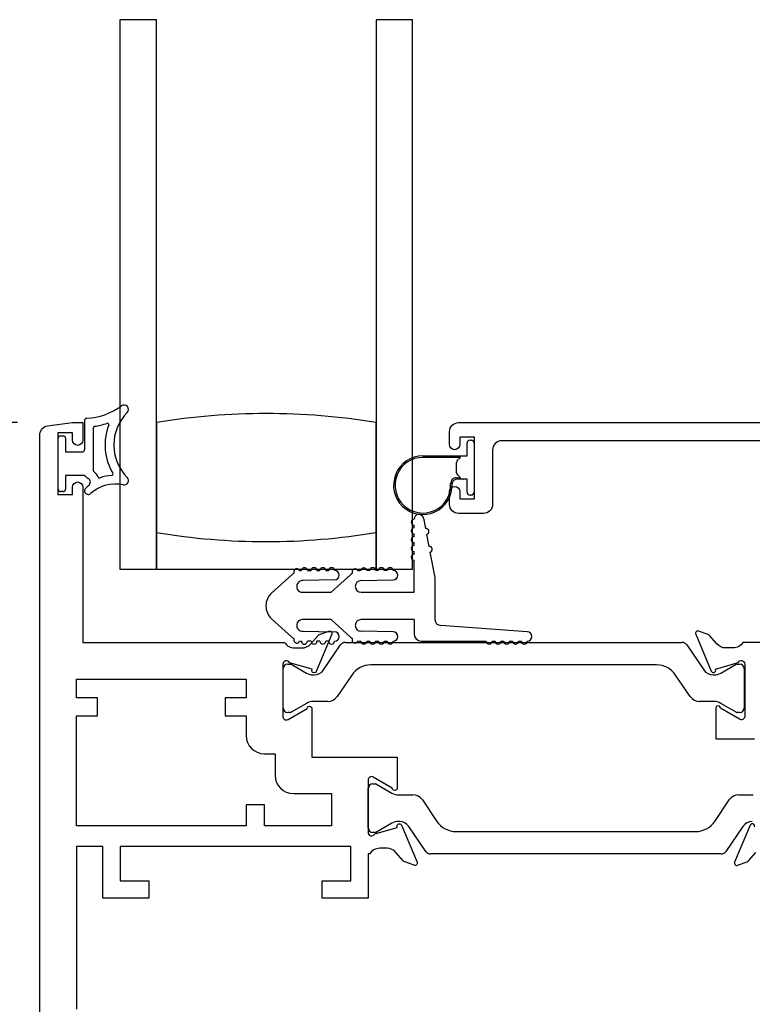
# Model space of a CAD drawing. Units: inches. Extents: x 1298 to 1439, y 211 to 302.
# Drawn here: x 1308 to 1311, y 237 to 240 of the extents above; entities that cross this region are included whole.
import ezdxf

# ---------------------------------------------------------------- set-up
doc = ezdxf.new("R2010")
doc.units = ezdxf.units.IN
doc.header["$MEASUREMENT"] = 0
doc.layers.get('0').update_dxf_attribs({"color": 4})
doc.layers.add('DIME', color=2, linetype='Continuous')
doc.styles.get("Standard").update_dxf_attribs({"font": 'arial.ttf'})
doc.dimstyles.new('EXT_ON-OFF', dxfattribs={"dimscale": 2, "dimtxt": 0.125, "dimasz": 0.09375, "dimexe": 0.09375, "dimexo": 0.09375, "dimgap": 0.03125, "dimtad": 3, "dimdec": 5, "dimzin": 3, "dimdsep": 46, "dimlunit": 4, "dimtxsty": 'Standard', "dimcen": 0, "dimse2": 1, "dimazin": 0, "dimtfac": 1, "dimtdec": 5, "dimtofl": 0, "dimtmove": 0, "dimatfit": 0, "dimfxl": 1, "dimfrac": 2, "dimtolj": 1, "dimtzin": 3, "dimarcsym": 0})
doc.dimstyles.new('EXT_ON-ON', dxfattribs={"dimscale": 2, "dimtxt": 0.125, "dimasz": 0.09375, "dimexe": 0.09375, "dimexo": 0.09375, "dimgap": 0.03125, "dimtad": 3, "dimdec": 5, "dimzin": 3, "dimdsep": 46, "dimlunit": 4, "dimtxsty": 'Standard', "dimcen": 0, "dimazin": 0, "dimtfac": 1, "dimtdec": 5, "dimtofl": 0, "dimtmove": 0, "dimatfit": 0, "dimfxl": 1, "dimfrac": 2, "dimtolj": 1, "dimtzin": 3, "dimarcsym": 0})

# ---------------------------------------------------------------- blocks, each defined once
blk = doc.blocks.new('*D37')
at = {"layer": 'DIME', "color": 0, "lineweight": -2, "transparency": 16777216}
for p, q in [((1308.0509, 238.6302), (1306.4609, 238.6302)), ((1306.6484, 235.4437), (1306.6484, 238.4427)), ((1308.2109, 235.2562), (1306.4609, 235.2562))]:
    blk.add_line(p, q, dxfattribs=at)
at = {"layer": 'DIME', "color": 0, "transparency": 16777216}
for points in [[(1306.6171, 238.4427), (1306.6796, 238.4427), (1306.6484, 238.6302)], [(1306.6171, 235.4437), (1306.6796, 235.4437), (1306.6484, 235.2562)]]:
    blk.add_solid(points, dxfattribs=at)
at = {"layer": 'DIME', "color": 0, "transparency": 16777216, "insert": (1306.4565, 236.9432), "char_height": 0.25, "attachment_point": 5, "rotation": 90}
blk.add_mtext('\\A1;3 3/8"', dxfattribs=at)
blk = doc.blocks.new('*D39')
at = {"layer": 'DIME', "color": 0, "lineweight": -2, "transparency": 16777216}
for p, q in [((1306.6484, 238.8177), (1306.6484, 239.8178)), ((1308.0509, 238.6302), (1306.4609, 238.6302))]:
    blk.add_line(p, q, dxfattribs=at)
at = {"layer": 'DIME', "color": 0, "transparency": 16777216}
for points in [[(1306.6171, 239.8178), (1306.6796, 239.8178), (1306.6484, 240.0053)], [(1306.6171, 238.8177), (1306.6796, 238.8177), (1306.6484, 238.6302)]]:
    blk.add_solid(points, dxfattribs=at)
at = {"layer": 'DIME', "color": 0, "transparency": 16777216, "insert": (1306.4565, 239.3178), "char_height": 0.25, "attachment_point": 5, "rotation": 90}
blk.add_mtext('\\A1;DLO', dxfattribs=at)
blk = doc.blocks.new('*D40')
at = {"layer": 'DIME', "color": 0, "lineweight": -2, "transparency": 16777216}
for p, q in [((1306.0234, 235.4437), (1306.0234, 239.8178)), ((1308.2109, 235.2562), (1305.8359, 235.2562))]:
    blk.add_line(p, q, dxfattribs=at)
at = {"layer": 'DIME', "color": 0, "transparency": 16777216}
for points in [[(1305.9921, 239.8178), (1306.0546, 239.8178), (1306.0234, 240.0053)], [(1305.9921, 235.4437), (1306.0546, 235.4437), (1306.0234, 235.2562)]]:
    blk.add_solid(points, dxfattribs=at)
at = {"layer": 'DIME', "color": 0, "transparency": 16777216, "insert": (1305.8359, 237.6308), "char_height": 0.25, "attachment_point": 5, "rotation": 90}
blk.add_mtext('\\A1;WD', dxfattribs=at)
blk = doc.blocks.new('*D41')
at = {"layer": 'DIME', "color": 0, "lineweight": -2, "transparency": 16777216}
for p, q in [((1305.3984, 234.9437), (1305.3984, 239.8178)), ((1308.5799, 234.7562), (1305.2109, 234.7562))]:
    blk.add_line(p, q, dxfattribs=at)
at = {"layer": 'DIME', "color": 0, "transparency": 16777216}
for points in [[(1305.3671, 239.8178), (1305.4296, 239.8178), (1305.3984, 240.0053)], [(1305.3671, 234.9437), (1305.4296, 234.9437), (1305.3984, 234.7562)]]:
    blk.add_solid(points, dxfattribs=at)
at = {"layer": 'DIME', "color": 0, "transparency": 16777216, "insert": (1305.2065, 237.3808), "char_height": 0.25, "attachment_point": 5, "rotation": 90}
blk.add_mtext('\\A1;OD', dxfattribs=at)

msp = doc.modelspace()

# ---------------------------------------------------------------- linework, layer by layer
for p, q in [((1308.399694, 240.005302), (1308.399694, 238.130302)), ((1308.524694, 240.005302), (1308.399694, 240.005302)), ((1308.524694, 238.130302), (1308.524694, 240.005302)), ((1309.274694, 240.005302), (1309.274694, 238.130302)), ((1309.399694, 240.005302), (1309.274694, 240.005302)), ((1309.399694, 238.130302), (1309.399694, 240.005302)), ((1308.279374, 238.637972), (1308.279374, 238.537717)), ((1308.524694, 238.630302), (1308.524694, 238.255302)), ((1309.274694, 238.255302), (1309.274694, 238.630302)), ((1308.309374, 238.612858), (1308.309374, 238.467271)), ((1308.189374, 238.402717), (1308.189374, 238.577717)), ((1308.196874, 238.585217), (1308.206874, 238.585217)), ((1308.214374, 238.577717), (1308.214374, 238.530217)), ((1309.585694, 238.516802), (1309.585694, 238.560302)), ((1309.595694, 238.570302), (1309.599694, 238.570302)), ((1309.609694, 238.560302), (1309.609694, 238.393302)), ((1308.214374, 238.530217), (1308.271874, 238.530217)), ((1309.434694, 238.516802), (1309.585694, 238.516802)), ((1309.562694, 238.511802), (1309.434694, 238.511802)), ((1309.549694, 238.458944), (1309.549694, 238.49466)), ((1309.552623, 238.501731), (1309.562694, 238.511802)), ((1308.214374, 238.450217), (1308.214374, 238.402717)), ((1308.279374, 238.450217), (1308.214374, 238.450217)), ((1309.549584, 238.441835), (1309.562661, 238.441835)), ((1309.571024, 238.436835), (1309.549584, 238.436835)), ((1309.562661, 238.441835), (1309.552623, 238.451873)), ((1309.585694, 238.436802), (1309.571836, 238.436802)), ((1309.585694, 238.393302), (1309.585694, 238.436802)), ((1308.206874, 238.395217), (1308.196874, 238.395217)), ((1308.399694, 238.402353), (1308.399694, 238.130302)), ((1309.599694, 238.383302), (1309.595694, 238.383302)), ((1309.436401, 238.303887), (1309.443256, 238.268546)), ((1309.404694, 238.270841), (1309.404694, 238.280841)), ((1308.524694, 238.255302), (1308.524694, 238.130302)), ((1309.274694, 238.130302), (1309.274694, 238.255302)), ((1309.404694, 238.240841), (1309.404694, 238.250841)), ((1309.447064, 238.248912), (1309.455061, 238.20768)), ((1309.404694, 238.210841), (1309.404694, 238.220841)), ((1309.404694, 238.180841), (1309.404694, 238.190841)), ((1309.404694, 238.051302), (1309.404694, 238.160841)), ((1309.458869, 238.188046), (1309.475694, 238.101302)), ((1308.399694, 238.130302), (1308.500316, 238.130302)), ((1308.399694, 238.130302), (1308.524694, 238.130302)), ((1308.524694, 238.130302), (1309.274694, 238.130302)), ((1309.040265, 238.125302), (1309.05309, 238.125302)), ((1309.07309, 238.125302), (1309.08309, 238.125302)), ((1309.10309, 238.125302), (1309.11309, 238.125302)), ((1309.25309, 238.125302), (1309.243056, 238.125302)), ((1309.28309, 238.125302), (1309.27309, 238.125302)), ((1309.274694, 238.130302), (1309.399694, 238.130302)), ((1309.31309, 238.125302), (1309.30309, 238.125302)), ((1308.918095, 238.048539), (1308.987451, 238.111332)), ((1309.133419, 238.093305), (1309.026501, 238.091104)), ((1309.187451, 238.111332), (1309.121147, 238.051302)), ((1309.223694, 238.091302), (1309.33309, 238.093302)), ((1309.475694, 238.101302), (1309.475694, 237.958302)), ((1309.023694, 238.051302), (1309.121147, 238.051302)), ((1309.223694, 238.051302), (1309.404694, 238.051302)), ((1308.987451, 237.898271), (1308.918095, 237.961065)), ((1309.121147, 237.958302), (1309.023694, 237.958302)), ((1309.121147, 237.958302), (1309.187451, 237.898271)), ((1309.404694, 237.958302), (1309.223694, 237.958302)), ((1309.404694, 237.958302), (1309.404694, 237.909802)), ((1309.791051, 237.916802), (1309.495694, 237.938302)), ((1309.026501, 237.9185), (1309.133419, 237.916298)), ((1309.33309, 237.916302), (1309.223694, 237.918302)), ((1309.05309, 237.884302), (1309.040265, 237.884302)), ((1309.08309, 237.884302), (1309.07309, 237.884302)), ((1309.095805, 237.786273), (1309.153832, 237.871604)), ((1309.11309, 237.884302), (1309.10309, 237.884302)), ((1309.170104, 237.880217), (1310.319444, 237.880217)), ((1309.243056, 237.884302), (1309.25309, 237.884302)), ((1309.27309, 237.884302), (1309.28309, 237.884302)), ((1309.30309, 237.884302), (1309.31309, 237.884302)), ((1309.429694, 237.884802), (1309.651051, 237.884802)), ((1309.671051, 237.884802), (1309.681051, 237.884802)), ((1309.701051, 237.884802), (1309.711051, 237.884802)), ((1309.731051, 237.884802), (1309.741051, 237.884802)), ((1309.761051, 237.884802), (1309.771051, 237.884802)), ((1310.335716, 237.871604), (1310.393743, 237.786273)), ((1308.957374, 237.65696), (1308.957374, 237.790818)), ((1308.973122, 237.806566), (1308.981248, 237.806566)), ((1308.985185, 237.805512), (1309.037304, 237.775421)), ((1310.232563, 237.803533), (1309.256985, 237.803533)), ((1310.452243, 237.775421), (1310.504363, 237.805512)), ((1310.5083, 237.806566), (1310.516426, 237.806566)), ((1310.532174, 237.790818), (1310.532174, 237.65696)), ((1309.060926, 237.769091), (1309.063343, 237.769091)), ((1309.191658, 237.768957), (1309.141881, 237.695757)), ((1310.347667, 237.695757), (1310.29789, 237.768957)), ((1310.426204, 237.769091), (1310.428621, 237.769091)), ((1309.037304, 237.672358), (1308.985185, 237.642267)), ((1309.109631, 237.678688), (1309.060926, 237.678688)), ((1310.428621, 237.678688), (1310.379916, 237.678688)), ((1310.504363, 237.642267), (1310.452243, 237.672358)), ((1308.981248, 237.641212), (1308.973122, 237.641212)), ((1310.516426, 237.641212), (1310.5083, 237.641212)), ((1309.264122, 237.397306), (1309.272248, 237.397306)), ((1309.276185, 237.396251), (1309.328304, 237.36616)), ((1309.248374, 237.2477), (1309.248374, 237.381558)), ((1309.351926, 237.359831), (1309.400631, 237.359831)), ((1310.513436, 237.359831), (1310.562141, 237.359831)), ((1309.432881, 237.342761), (1309.482658, 237.269562)), ((1310.43141, 237.269562), (1310.481187, 237.342761)), ((1309.328304, 237.263098), (1309.276185, 237.233007)), ((1309.354343, 237.269428), (1309.351926, 237.269428)), ((1309.444832, 237.166914), (1309.386805, 237.252246)), ((1310.527263, 237.252246), (1310.469236, 237.166914)), ((1309.272248, 237.231952), (1309.264122, 237.231952)), ((1309.547985, 237.234985), (1310.366083, 237.234985)), ((1310.452964, 237.158302), (1309.461104, 237.158302))]:
    msp.add_line(p, q)
for points in [[(1308.126374, 236.360148), (1308.126374, 238.588286, -0.37637335), (1308.153328, 238.61902), (1308.238374, 238.630217), (1308.273374, 238.630217), (1308.273374, 238.570217, -1), (1308.238374, 238.570217), (1308.238374, 238.595217), (1308.188374, 238.595217), (1308.188374, 238.385217), (1308.238374, 238.385217), (1308.238374, 238.410217, -1), (1308.273374, 238.410217), (1308.273374, 237.880217), (1308.96233, 237.880217, 0.26016254), (1308.996374, 237.861217), (1309.021374, 237.861217, 0.21546749), (1309.051396, 237.874784), (1309.076964, 237.903824, -0.12561094), (1309.081866, 237.90717), (1309.113638, 237.918734, -0.65431935), (1309.123749, 237.908118), (1309.070462, 237.781289, -1.06897395), (1309.056188, 237.78844), (1308.979432, 237.810377, 0.81812611), (1308.956374, 237.805717), (1308.956374, 237.625402), (1308.956561, 237.625402, 0.51987818), (1308.974374, 237.617119), (1309.039386, 237.654654, -1.02840756), (1309.055374, 237.655102), (1309.055374, 237.489217), (1309.346374, 237.489217), (1309.346374, 237.382596, -1.03207113), (1309.33039, 237.383101), (1309.265374, 237.420638, 0.57735027), (1309.247374, 237.410246), (1309.247374, 237.232002, 0.79643153), (1309.270172, 237.226768), (1309.347277, 237.248804), (1309.346616, 237.251119, -0.94164188), (1309.361681, 237.256422), (1309.414747, 237.130406, -0.65460772), (1309.404638, 237.119784), (1309.372776, 237.131381, -0.12721607), (1309.367823, 237.134785), (1309.342562, 237.163844, 0.21712128), (1309.312374, 237.177602), (1309.287374, 237.177602, 0.2625097), (1309.253147, 237.158302), (1309.247374, 237.158302), (1309.247374, 237.007217), (1309.090374, 237.007217), (1309.090374, 237.066217), (1309.188374, 237.066217), (1309.188374, 237.184217), (1308.401374, 237.184217), (1308.401374, 237.066217), (1308.499374, 237.066217), (1308.499374, 237.007217), (1308.342374, 237.007217), (1308.342374, 237.184217), (1308.251374, 237.184217), (1308.251374, 236.628217)], [(1310.683694, 238.568302), (1309.703694, 238.568302, 0.41421356), (1309.672694, 238.537302), (1309.672694, 238.351302, -0.41421356), (1309.641694, 238.320302), (1309.556694, 238.320302, -0.41421356), (1309.525694, 238.351302), (1309.525694, 238.395302, -1), (1309.560694, 238.395302), (1309.560694, 238.370302), (1309.610694, 238.370302), (1309.610694, 238.580302), (1309.560694, 238.580302), (1309.560694, 238.555302, -1), (1309.525694, 238.555302), (1309.525694, 238.599302, -0.41421356), (1309.556694, 238.630302), (1311.383694, 238.630302)], [(1310.679694, 237.880302), (1310.527738, 237.880302, -0.26016254), (1310.493694, 237.861302), (1310.468694, 237.861302, -0.21712128), (1310.438506, 237.875059), (1310.413626, 237.90368, 0.12721607), (1310.408674, 237.907083), (1310.37643, 237.918819, 0.65431935), (1310.366318, 237.908203), (1310.419266, 237.782184, 0.97059154), (1310.434188, 237.787937), (1310.43356, 237.789433), (1310.510896, 237.811536, -0.79643153), (1310.533694, 237.806302), (1310.533694, 237.627045, -0.54272019), (1310.515761, 237.617916), (1310.450741, 237.655455, 1.03588439), (1310.434761, 237.656018), (1310.434761, 237.551302), (1310.567694, 237.551302)], [(1310.567102, 237.250425, 1), (1310.552351, 237.256622), (1310.499318, 237.1304, 0.65431935), (1310.50943, 237.119784), (1310.541674, 237.13152, 0.12721607), (1310.546626, 237.134923), (1310.571506, 237.163544, -0.21712128)]]:
    msp.add_lwpolyline(points, format="xyb")
msp.add_lwpolyline([(1308.759374, 237.691217), (1308.759374, 237.629217), (1308.831374, 237.629217), (1308.831374, 237.562402, 0.41421356), (1308.893374, 237.500402), (1308.930374, 237.500402), (1308.930374, 237.426217, 0.41421356), (1308.992374, 237.364217), (1309.122374, 237.364217), (1309.122374, 237.254217), (1308.893374, 237.254217), (1308.893374, 237.326217), (1308.831374, 237.326217), (1308.831374, 237.254217), (1308.251374, 237.254217), (1308.251374, 237.629217), (1308.323374, 237.629217), (1308.323374, 237.691217), (1308.251374, 237.691217), (1308.251374, 237.755217), (1308.831374, 237.755217), (1308.831374, 237.691217)], format="xyb", close=True)
for centre, radius, start, end in [((1308.279374, 238.855069), 0.209727, 271.978596, 306.922193), ((1308.536996, 238.553911), 0.157623, 135.26345, 224.73655), ((1308.414374, 238.675411), 0.015, 315.26345, 126.922193), ((1308.899694, 236.377657), 2.283645, 80.548588, 99.451412), ((1308.286874, 238.637972), 0.0075, 91.978596, 180), ((1308.279374, 238.855069), 0.239727, 278.222449, 288.54523), ((1308.35721, 238.62305), 0.005, 338.965027, 108.54523), ((1308.314374, 238.612858), 0.005, 98.222449, 180), ((1308.536996, 238.553911), 0.187622, 158.965027, 210.806897), ((1308.196874, 238.577717), 0.0075, 90, 180), ((1308.206874, 238.577717), 0.0075, 0, 90), ((1309.595694, 238.560302), 0.01, 90, 180), ((1309.599694, 238.560302), 0.01, 0, 90), ((1308.271874, 238.537717), 0.0075, 270, 0), ((1309.434694, 238.416802), 0.1, 90, 2.508362), ((1309.434694, 238.416802), 0.095, 90, 2.508362), ((1309.559694, 238.49466), 0.01, 135, 180), ((1308.314374, 238.467271), 0.005, 180, 233.130102), ((1308.284374, 238.427271), 0.045, 22.665579, 53.130102), ((1308.371553, 238.45526), 0.005, 274.462442, 30.806897), ((1309.559694, 238.458944), 0.01, 180, 225), ((1308.324234, 238.493735), 0.0625, 224.129435, 239.047346), ((1308.284374, 238.427271), 0.015, 307.143091, 59.047346), ((1308.330512, 238.446539), 0.005, 202.665579, 289.530652), ((1308.384002, 238.295745), 0.155, 94.462442, 109.530652), ((1308.414374, 238.432411), 0.015, 257.470576, 44.73655), ((1309.549584, 238.421835), 0.02, 90, 182.508362), ((1309.549584, 238.421835), 0.015, 90, 182.508362), ((1309.571836, 238.446802), 0.01, 265.344129, 270), ((1308.196874, 238.402717), 0.0075, 180, 270), ((1308.206874, 238.402717), 0.0075, 270, 0), ((1308.291874, 238.397816), 0.0125, 132.068897, 312.068897), ((1308.384002, 238.295745), 0.15, 127.143091, 132.068897), ((1308.384002, 238.295745), 0.125, 77.470576, 132.068897), ((1309.595694, 238.393302), 0.01, 180, 270), ((1309.599694, 238.393302), 0.01, 270, 0), ((1309.404694, 238.290841), 0.01, 90, 270), ((1309.420694, 238.300841), 0.016, 10.976569, 180), ((1309.404694, 238.260841), 0.01, 90, 270), ((1309.44516, 238.258729), 0.01, 280.976569, 100.976569), ((1308.899694, 240.507947), 2.283645, 260.548588, 279.451412), ((1308.899694, 240.507947), 2.283645, 260.548588, 279.451412), ((1309.404694, 238.230841), 0.01, 90, 270), ((1309.404694, 238.200841), 0.01, 90, 270), ((1309.456965, 238.197863), 0.01, 280.976569, 100.976569), ((1309.404694, 238.170841), 0.01, 90, 270), ((1309.004273, 238.121688), 0.01, 15.765775, 206.391325), ((1309.023694, 238.071302), 0.054, 93.640493, 100.453001), ((1309.030265, 238.125302), 0.01, 0, 180.624344), ((1309.06309, 238.125302), 0.01, 0, 180), ((1309.09309, 238.125302), 0.01, 0, 180), ((1309.12309, 238.125302), 0.01, 0, 180), ((1309.13309, 238.109302), 0.016, 271.179514, 90), ((1309.20309, 238.121216), 0.01, 17.117318, 207.742868), ((1309.223694, 238.071302), 0.054, 90.605101, 101.804543), ((1309.23309, 238.124478), 0.01, 4.724987, 175.292326), ((1309.26309, 238.125302), 0.01, 0, 180), ((1309.29309, 238.125302), 0.01, 0, 180), ((1309.32309, 238.125302), 0.01, 0, 180), ((1309.33309, 238.109302), 0.016, 270, 90), ((1309.023694, 238.071302), 0.054, 121.704099, 132.1571), ((1309.023694, 238.071302), 0.02, 81.931467, 270), ((1309.223694, 238.071302), 0.054, 123.055643, 132.1571), ((1309.223694, 238.071302), 0.02, 90, 270), ((1308.957694, 238.004802), 0.059, 132.1571, 227.8429), ((1309.023694, 237.938302), 0.02, 90, 278.068533), ((1309.223694, 237.938302), 0.02, 90, 270), ((1309.495694, 237.958302), 0.02, 180, 270), ((1309.023694, 237.938302), 0.054, 227.8429, 238.295901), ((1309.004273, 237.887915), 0.01, 153.608675, 344.234225), ((1309.13309, 237.900302), 0.016, 270, 88.820486), ((1309.223694, 237.938302), 0.054, 227.8429, 236.944357), ((1309.20309, 237.888387), 0.01, 152.257132, 342.882682), ((1309.33309, 237.900302), 0.016, 270, 90), ((1309.429694, 237.909802), 0.025, 180, 270), ((1309.791051, 237.900802), 0.016, 270, 90), ((1309.023694, 237.938302), 0.054, 259.546999, 266.359507), ((1309.030265, 237.884302), 0.01, 179.375656, 0), ((1309.06309, 237.884302), 0.01, 180, 0), ((1309.09309, 237.884302), 0.01, 180, 0), ((1309.12309, 237.884302), 0.01, 180, 0), ((1309.170104, 237.860539), 0.019678, 90, 145.783557), ((1309.223694, 237.938302), 0.054, 258.195457, 269.394899), ((1309.23309, 237.885125), 0.01, 184.707674, 355.275013), ((1309.26309, 237.884302), 0.01, 180, 0), ((1309.29309, 237.884302), 0.01, 180, 0), ((1309.32309, 237.884302), 0.01, 180, 0), ((1309.661051, 237.884802), 0.01, 180, 0), ((1309.691051, 237.884802), 0.01, 180, 0), ((1309.721051, 237.884802), 0.01, 180, 0), ((1309.751051, 237.884802), 0.01, 180, 0), ((1309.781051, 237.884802), 0.01, 180, 0), ((1310.319444, 237.860539), 0.019678, 34.216443, 90), ((1308.973122, 237.790818), 0.015748, 90, 180), ((1308.981248, 237.798692), 0.007874, 60, 90), ((1309.063343, 237.808347), 0.039256, 270, 325.783557), ((1309.256985, 237.724533), 0.079, 90, 145.783557), ((1310.232563, 237.724533), 0.079, 34.216443, 90), ((1310.426204, 237.808347), 0.039256, 214.216443, 270), ((1310.5083, 237.798692), 0.007874, 90, 120), ((1310.516426, 237.790818), 0.015748, 0, 90), ((1309.060926, 237.816335), 0.047244, 240, 270), ((1310.428621, 237.816335), 0.047244, 270, 300), ((1309.109631, 237.717688), 0.039, 270, 325.783557), ((1310.379916, 237.717688), 0.039, 214.216443, 270), ((1308.973122, 237.65696), 0.015748, 180, 270), ((1309.060926, 237.631444), 0.047244, 90, 120), ((1310.428621, 237.631444), 0.047244, 60, 90), ((1310.516426, 237.65696), 0.015748, 270, 0), ((1308.981248, 237.649086), 0.007874, 270, 300), ((1310.5083, 237.649086), 0.007874, 240, 270), ((1309.264122, 237.381558), 0.015748, 90, 180), ((1309.272248, 237.389432), 0.007874, 60, 90), ((1309.351926, 237.407075), 0.047244, 240, 270), ((1309.400631, 237.320831), 0.039, 34.216443, 90), ((1310.513436, 237.320831), 0.039, 90, 145.783557), ((1309.351926, 237.222184), 0.047244, 90, 120), ((1309.354343, 237.230172), 0.039256, 34.216443, 90), ((1309.547985, 237.313985), 0.079, 214.216443, 270), ((1310.366083, 237.313985), 0.079, 270, 325.783557), ((1310.559724, 237.230172), 0.039256, 90, 145.783557), ((1309.264122, 237.2477), 0.015748, 180, 270), ((1309.272248, 237.239826), 0.007874, 270, 300), ((1309.461104, 237.17798), 0.019678, 214.216443, 270), ((1310.452964, 237.17798), 0.019678, 270, 325.783557)]:
    msp.add_arc(centre, radius, start, end)

# ---------------------------------------------------------------- dimensions: what is measured, and where the dimension line sits
at = {"layer": 'DIME'}
for base, p1, text, picture, middle in [((1305.398374, 240.005302), (1308.767374, 234.756217), 'OD', '*D41', (1305.206525, 237.380759)), ((1306.023374, 240.005302), (1308.398374, 235.256217), 'WD', '*D40', (1305.835874, 237.630759)), ((1306.648374, 240.005302), (1308.238374, 238.630217), 'DLO', '*D39', (1306.456525, 239.317759))]:
    dim = msp.add_linear_dim(base=base, p1=p1, p2=(1308.399694, 240.005302), angle=270, text=text, dimstyle='EXT_ON-OFF', dxfattribs=at)
    dim.commit()
    dim.dimension.update_dxf_attribs({"geometry": picture, "text_midpoint": middle})
dim = msp.add_linear_dim(base=(1306.648374, 238.630217), p1=(1308.398374, 235.256217), p2=(1308.238374, 238.630217), angle=270, dimstyle='EXT_ON-ON', dxfattribs=at)
dim.commit()
dim.dimension.update_dxf_attribs({"geometry": '*D37', "text_midpoint": (1306.456525, 236.943217)})

doc.saveas('drawing.dxf')
